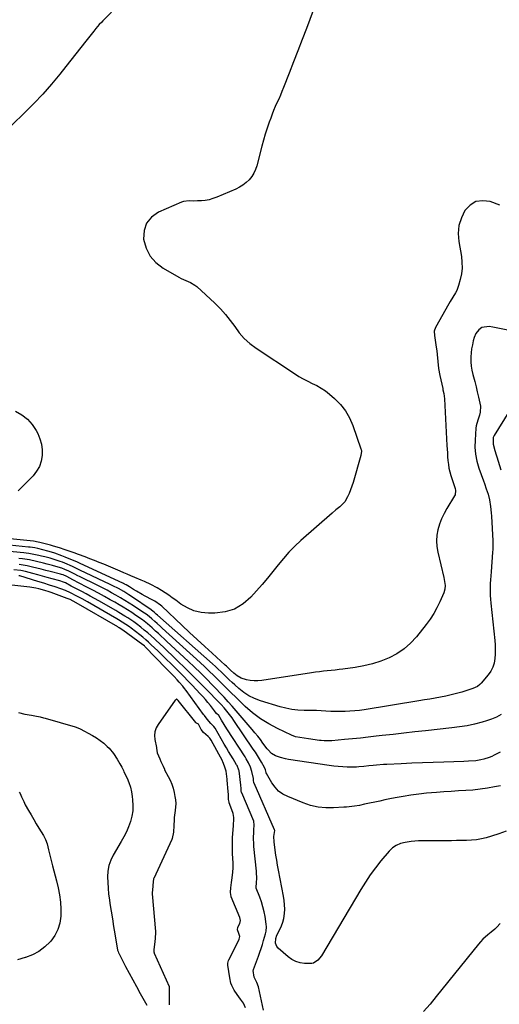
# Model space of a CAD drawing. Units: inches. Extents: x 1825847 to 1831302, y 468611 to 473902.
# Drawn here: x 1829716 to 1830040, y 469789 to 470454 of the extents above; entities that cross this region are included whole.
import ezdxf

# ---------------------------------------------------------------- set-up
doc = ezdxf.new("R2010")
doc.units = ezdxf.units.IN
doc.header["$MEASUREMENT"] = 0
doc.layers.add('7', color=7, linetype='Continuous')
doc.layers.add('8', color=7, linetype='Continuous')

msp = doc.modelspace()

# ---------------------------------------------------------------- linework, layer by layer
at = {"layer": '7', "color": 18}
for points in [[(1829918.06, 470471, 1902), (1829909.63, 470448.41, 1902), (1829906.79, 470440.85, 1902), (1829903.91, 470433.29, 1902), (1829900.99, 470425.75, 1902), (1829898.04, 470418.22, 1902), (1829894.16, 470408.4, 1902), (1829893.1, 470405.8, 1902), (1829892.02, 470403.21, 1902), (1829890.88, 470400.64, 1902), (1829889.71, 470398.09, 1902), (1829888.56, 470395.53, 1902), (1829887.46, 470392.95, 1902), (1829886.43, 470390.34, 1902), (1829885.45, 470387.71, 1902), (1829884.47, 470384.96, 1902), (1829883.09, 470380.92, 1902), (1829881.79, 470376.86, 1902), (1829880.6, 470372.77, 1902), (1829879.48, 470368.65, 1902), (1829876.13, 470355.55, 1902), (1829875.24, 470352.93, 1902), (1829874.11, 470350.45, 1902), (1829872.61, 470348.16, 1902), (1829870.88, 470346.01, 1902), (1829868.85, 470344.12, 1902), (1829866.69, 470342.4, 1902), (1829864.33, 470340.97, 1902), (1829861.85, 470339.72, 1902), (1829848.91, 470334.21, 1902), (1829846.4, 470333.3, 1902), (1829843.84, 470332.56, 1902), (1829841.22, 470332.1, 1902), (1829838.56, 470331.82, 1902), (1829835.95, 470331.68, 1902), (1829833.17, 470331.64, 1902), (1829830.4, 470331.78, 1902), (1829826.37, 470331.36, 1902), (1829825.08, 470330.91, 1902), (1829809.56, 470324.16, 1902), (1829804.84, 470320.78, 1902), (1829801.36, 470316.72, 1902), (1829799.75, 470311.62, 1902), (1829799.38, 470305.82, 1902), (1829801.15, 470299.84, 1902), (1829803.82, 470294.47, 1902), (1829807.84, 470290.02, 1902), (1829812.77, 470286.18, 1902), (1829823.25, 470280.16, 1902), (1829824.78, 470279.34, 1902), (1829827.93, 470277.89, 1902), (1829831.14, 470276.6, 1902), (1829834.06, 470274.84, 1902), (1829835.4, 470273.76, 1902), (1829847.74, 470262.49, 1902), (1829851.44, 470258.84, 1902), (1829854.94, 470255.03, 1902), (1829858.14, 470250.96, 1902), (1829861.15, 470246.72, 1902), (1829864.23, 470242.58, 1902), (1829867.61, 470238.74, 1902), (1829871.42, 470235.33, 1902), (1829875.54, 470232.22, 1902), (1829901.52, 470214.93, 1902), (1829904.45, 470213.1, 1902), (1829907.43, 470211.38, 1902), (1829910.5, 470209.82, 1902), (1829913.63, 470208.37, 1902), (1829916.73, 470206.87, 1902), (1829919.71, 470205.19, 1902), (1829922.52, 470203.25, 1902), (1829925.22, 470201.12, 1902), (1829928.66, 470198.16, 1902), (1829932.61, 470194.16, 1902), (1829936.08, 470189.83, 1902), (1829938.82, 470185.01, 1902), (1829941.08, 470179.86, 1902), (1829946.52, 470164.19, 1902), (1829946.68, 470163.63, 1902), (1829946.82, 470162.5, 1902), (1829946.41, 470159.65, 1902), (1829941.25, 470141.43, 1902), (1829940.45, 470138.89, 1902), (1829939.55, 470136.39, 1902), (1829938.51, 470133.94, 1902), (1829937.37, 470131.54, 1902), (1829935.61, 470128.36, 1902), (1829932.21, 470124.8, 1902), (1829929.53, 470122.76, 1902), (1829926.95, 470120.59, 1902), (1829905.93, 470102.06, 1902), (1829901.79, 470098.2, 1902), (1829897.81, 470094.18, 1902), (1829894.07, 470089.95, 1902), (1829890.48, 470085.57, 1902), (1829886.96, 470081.12, 1902), (1829883.38, 470076.72, 1902), (1829879.7, 470072.4, 1902), (1829875.95, 470068.14, 1902), (1829872.03, 470063.78, 1902), (1829866.74, 470059.26, 1902), (1829860.99, 470055.77, 1902), (1829854.55, 470053.84, 1902), (1829847.64, 470052.95, 1902), (1829843.3, 470052.96, 1902), (1829838.32, 470053.45, 1902), (1829833.54, 470054.54, 1902), (1829829.05, 470056.51, 1902), (1829824.75, 470059.08, 1902), (1829821.19, 470061.72, 1902), (1829818.82, 470063.43, 1902), (1829816.42, 470065.1, 1902), (1829814, 470066.73, 1902), (1829811.54, 470068.32, 1902), (1829808.6, 470070.12, 1902), (1829804.4, 470072.35, 1902), (1829800.05, 470074.31, 1902), (1829797.86, 470075.26, 1902), (1829793.48, 470077.14, 1902), (1829790.73, 470078.31, 1902), (1829788.35, 470079.33, 1902), (1829785.97, 470080.34, 1902), (1829783.59, 470081.36, 1902), (1829775.73, 470084.72, 1902), (1829772.61, 470086.04, 1902), (1829769.47, 470087.33, 1902), (1829766.32, 470088.58, 1902), (1829763.16, 470089.81, 1902), (1829759.88, 470091.06, 1902), (1829755.29, 470092.75, 1902), (1829752.42, 470093.76, 1902), (1829750.44, 470094.45, 1902), (1829746.47, 470095.8, 1902), (1829742.49, 470097.12, 1902), (1829738.47, 470098.32, 1902), (1829736.45, 470098.87, 1902), (1829729.24, 470100.76, 1902), (1829728.12, 470101.05, 1902), (1829724.92, 470101.65, 1902), (1829695.66, 470104.52, 1902)], [(1829783.25, 470464.89, 1904), (1829771.89, 470453.39, 1904), (1829771.09, 470452.57, 1904), (1829769.49, 470450.92, 1904), (1829767.17, 470448.38, 1904), (1829765.72, 470446.6, 1904), (1829760.38, 470439.77, 1904), (1829756.99, 470435.45, 1904), (1829753.6, 470431.14, 1904), (1829750.2, 470426.84, 1904), (1829746.79, 470422.55, 1904), (1829742.66, 470417.37, 1904), (1829737.06, 470410.61, 1904), (1829731.28, 470404.01, 1904), (1829725.24, 470397.64, 1904), (1829719.03, 470391.43, 1904), (1829710.25, 470382.98, 1904)], [(1830053.64, 470242.79, 1898), (1830036.91, 470246.24, 1898), (1830035.86, 470246.45, 1898), (1830033.21, 470246.78, 1898), (1830028.39, 470246.03, 1898), (1830026.21, 470244.53, 1898), (1830024.29, 470242.06, 1898), (1830023.17, 470239.37, 1898), (1830022.54, 470237.03, 1898), (1830021.92, 470234.41, 1898), (1830021.43, 470231.76, 1898), (1830021.12, 470229.09, 1898), (1830020.93, 470226.4, 1898), (1830020.92, 470225.91, 1898), (1830020.95, 470222.98, 1898), (1830021.15, 470220.07, 1898), (1830021.61, 470217.19, 1898), (1830022.25, 470214.32, 1898), (1830023.52, 470209.56, 1898), (1830024.42, 470206.07, 1898), (1830025.28, 470202.56, 1898), (1830026.11, 470199.05, 1898), (1830027.04, 470195.04, 1898), (1830027.35, 470192.97, 1898), (1830027.2, 470188.84, 1898), (1830026.74, 470186.8, 1898), (1830025.7, 470183.47, 1898), (1830024.5, 470179.73, 1898), (1830024.28, 470178.18, 1898), (1830023.72, 470170.03, 1898), (1830023.69, 470165.21, 1898), (1830024.05, 470160.45, 1898), (1830024.99, 470155.76, 1898), (1830026.32, 470151.13, 1898), (1830029.39, 470142.5, 1898), (1830030.04, 470140.68, 1898), (1830031.35, 470137.06, 1898), (1830032.62, 470133.42, 1898), (1830033.58, 470129.7, 1898), (1830034.32, 470125.16, 1898), (1830034.76, 470120.84, 1898), (1830034.9, 470118.67, 1898), (1830035.71, 470101.96, 1898), (1830035.78, 470098.07, 1898), (1830035.71, 470096.13, 1898), (1830035.6, 470094.18, 1898), (1830034.56, 470080.93, 1898), (1830034.37, 470078.28, 1898), (1830034.21, 470075.63, 1898), (1830034.09, 470072.97, 1898), (1830034, 470070.31, 1898), (1830033.98, 470067.65, 1898), (1830034.03, 470065, 1898), (1830034.19, 470062.35, 1898), (1830034.41, 470059.7, 1898), (1830037.07, 470034.6, 1898), (1830037.32, 470031.51, 1898), (1830037.45, 470028.42, 1898), (1830037.41, 470025.33, 1898), (1830037.25, 470022.24, 1898), (1830036.73, 470019.26, 1898), (1830035.87, 470016.43, 1898), (1830034.48, 470013.81, 1898), (1830032.74, 470011.33, 1898), (1830027.86, 470005.63, 1898), (1830027.09, 470004.84, 1898), (1830025.36, 470003.49, 1898), (1830022.35, 470002.04, 1898), (1830020.24, 470001.31, 1898), (1830014.79, 469999.66, 1898), (1830011.23, 469998.65, 1898), (1830007.64, 469997.73, 1898), (1830004.03, 469996.93, 1898), (1830000.4, 469996.21, 1898), (1829996.75, 469995.56, 1898), (1829993.09, 469994.93, 1898), (1829989.44, 469994.32, 1898), (1829985.78, 469993.72, 1898), (1829948.77, 469987.73, 1898), (1829945.56, 469987.28, 1898), (1829942.34, 469986.9, 1898), (1829939.1, 469986.66, 1898), (1829935.86, 469986.49, 1898), (1829932.61, 469986.44, 1898), (1829929.36, 469986.45, 1898), (1829926.12, 469986.57, 1898), (1829922.88, 469986.76, 1898), (1829919.63, 469986.96, 1898), (1829916.38, 469987.12, 1898), (1829913.13, 469987.21, 1898), (1829909.88, 469987.26, 1898), (1829908.06, 469987.27, 1898), (1829903.92, 469987.47, 1898), (1829899.82, 469987.91, 1898), (1829895.77, 469988.7, 1898), (1829891.76, 469989.73, 1898), (1829878.55, 469993.75, 1898), (1829874.55, 469995.27, 1898), (1829870.72, 469997.11, 1898), (1829867.18, 469999.44, 1898), (1829863.81, 470002.09, 1898), (1829861.22, 470004.42, 1898), (1829859.31, 470006.18, 1898), (1829857.42, 470007.95, 1898), (1829855.56, 470009.74, 1898), (1829853.71, 470011.56, 1898), (1829851.86, 470013.38, 1898), (1829849.99, 470015.17, 1898), (1829848.09, 470016.93, 1898), (1829846.17, 470018.67, 1898), (1829808.8, 470051.72, 1898), (1829808.04, 470052.39, 1898), (1829806.53, 470053.72, 1898), (1829804.86, 470055.01, 1898), (1829804.52, 470055.25, 1898), (1829791.2, 470064.24, 1898), (1829789.48, 470065.38, 1898), (1829785.97, 470067.55, 1898), (1829782.38, 470069.58, 1898), (1829778.72, 470071.48, 1898), (1829776.87, 470072.39, 1898), (1829756.29, 470082.17, 1898), (1829754.42, 470083.07, 1898), (1829751.29, 470084.52, 1898), (1829746.24, 470086.71, 1898), (1829744.6, 470087.38, 1898), (1829742.94, 470088.01, 1898), (1829739.57, 470089.11, 1898), (1829736.15, 470090.07, 1898), (1829732.71, 470090.97, 1898), (1829730.31, 470091.57, 1898), (1829728.61, 470091.97, 1898), (1829725.19, 470092.74, 1898), (1829721.76, 470093.38, 1898), (1829720.03, 470093.61, 1898), (1829718.29, 470093.81, 1898), (1829703.99, 470095.18, 1898)], [(1829712.78, 470189.62, 1904), (1829717.03, 470187.11, 1904), (1829720.85, 470184.14, 1904), (1829724.02, 470180.49, 1904), (1829726.76, 470176.39, 1904), (1829727.79, 470174.45, 1904), (1829729.32, 470170.87, 1904), (1829730.41, 470167.2, 1904), (1829730.86, 470163.39, 1904), (1829730.88, 470159.5, 1904), (1829730.15, 470155.72, 1904), (1829728.95, 470152.16, 1904), (1829727.03, 470148.92, 1904), (1829724.64, 470145.91, 1904), (1829714.48, 470135.59, 1904)], [(1830046.54, 470189.14, 1896), (1830036.58, 470173.01, 1896), (1830036.39, 470172.68, 1896), (1830036.06, 470171.81, 1896), (1830035.95, 470167.2, 1896), (1830037.06, 470162.88, 1896), (1830037.96, 470160.02, 1896), (1830038.42, 470158.59, 1896), (1830041.2, 470149.97, 1896)], [(1830041.52, 469984.5, 1896), (1830038.31, 469982.77, 1896), (1830034.94, 469981.37, 1896), (1830031.47, 469980.19, 1896), (1830028.52, 469979.35, 1896), (1830023.47, 469978.04, 1896), (1830018.39, 469976.91, 1896), (1830013.25, 469976.05, 1896), (1830008.08, 469975.35, 1896), (1829990.33, 469973.44, 1896), (1829982.97, 469972.64, 1896), (1829975.61, 469971.83, 1896), (1829968.25, 469971.01, 1896), (1829960.89, 469970.18, 1896), (1829956.84, 469969.72, 1896), (1829951.5, 469969.14, 1896), (1829946.17, 469968.57, 1896), (1829940.83, 469968.04, 1896), (1829935.49, 469967.53, 1896), (1829926.88, 469966.74, 1896), (1829925.84, 469966.66, 1896), (1829921.69, 469966.68, 1896), (1829919.61, 469966.86, 1896), (1829918.58, 469966.99, 1896), (1829911.13, 469968.02, 1896), (1829908.14, 469968.43, 1896), (1829905.15, 469968.83, 1896), (1829902.22, 469969.46, 1896), (1829899.43, 469970.52, 1896), (1829890.01, 469974.95, 1896), (1829884.13, 469978.08, 1896), (1829878.49, 469981.57, 1896), (1829873.23, 469985.59, 1896), (1829868.21, 469989.98, 1896), (1829861.78, 469996.19, 1896), (1829858.78, 469999.11, 1896), (1829855.79, 470002.04, 1896), (1829852.83, 470004.99, 1896), (1829849.88, 470007.96, 1896), (1829846.92, 470010.92, 1896), (1829843.92, 470013.84, 1896), (1829840.88, 470016.71, 1896), (1829837.8, 470019.54, 1896), (1829812.02, 470042.88, 1896), (1829810.87, 470043.91, 1896), (1829808.58, 470045.98, 1896), (1829807.04, 470047.36, 1896), (1829805.11, 470049.05, 1896), (1829803.12, 470050.67, 1896), (1829801.08, 470052.21, 1896), (1829800.04, 470052.95, 1896), (1829798.98, 470053.67, 1896), (1829792.51, 470057.96, 1896), (1829789.62, 470059.83, 1896), (1829786.71, 470061.66, 1896), (1829783.75, 470063.43, 1896), (1829780.77, 470065.16, 1896), (1829777.76, 470066.84, 1896), (1829774.73, 470068.47, 1896), (1829771.67, 470070.05, 1896), (1829768.59, 470071.6, 1896), (1829756.03, 470077.76, 1896), (1829755.01, 470078.26, 1896), (1829752.99, 470079.27, 1896), (1829748.93, 470081.27, 1896), (1829746.17, 470082.52, 1896), (1829744.16, 470083.34, 1896), (1829740.01, 470084.62, 1896), (1829737.91, 470085.18, 1896), (1829734.15, 470086.14, 1896), (1829731.78, 470086.73, 1896), (1829727.04, 470087.88, 1896), (1829722.28, 470088.94, 1896), (1829717.47, 470089.72, 1896), (1829715.05, 470089.99, 1896)], [(1830040.77, 469959.1, 1894), (1830036.69, 469956.91, 1894), (1830035, 469956.08, 1894), (1830033.26, 469955.33, 1894), (1830029.67, 469954.18, 1894), (1830027.58, 469953.7, 1894), (1830024.32, 469953.2, 1894), (1830019.37, 469952.89, 1894), (1830016.06, 469952.76, 1894), (1830002.73, 469952.3, 1894), (1829995.5, 469952.04, 1894), (1829988.28, 469951.76, 1894), (1829981.06, 469951.46, 1894), (1829973.84, 469951.14, 1894), (1829964.03, 469950.69, 1894), (1829961.72, 469950.57, 1894), (1829957.09, 469950.23, 1894), (1829954.78, 469950.02, 1894), (1829951.83, 469949.72, 1894), (1829948.49, 469949.37, 1894), (1829945.16, 469949.04, 1894), (1829943.49, 469948.93, 1894), (1829940.14, 469948.89, 1894), (1829937.32, 469948.96, 1894), (1829934.23, 469949.09, 1894), (1829931.15, 469949.29, 1894), (1829928.08, 469949.61, 1894), (1829925.02, 469950.01, 1894), (1829897.41, 469954.1, 1894), (1829895.58, 469954.43, 1894), (1829891.99, 469955.34, 1894), (1829888.81, 469956.43, 1894), (1829886, 469958.07, 1894), (1829883.73, 469960.49, 1894), (1829883.03, 469961.35, 1894), (1829880.21, 469965.13, 1894), (1829878.46, 469967.45, 1894), (1829876.67, 469969.75, 1894), (1829874.83, 469972.01, 1894), (1829872.96, 469974.24, 1894), (1829859.32, 469990.14, 1894), (1829856.71, 469993.13, 1894), (1829854.06, 469996.08, 1894), (1829851.35, 469998.98, 1894), (1829848.61, 470001.84, 1894), (1829846.11, 470004.4, 1894), (1829842.06, 470008.49, 1894), (1829837.96, 470012.54, 1894), (1829833.82, 470016.53, 1894), (1829829.63, 470020.48, 1894), (1829815.26, 470033.84, 1894), (1829813.35, 470035.62, 1894), (1829811.43, 470037.39, 1894), (1829809.51, 470039.15, 1894), (1829807.59, 470040.91, 1894), (1829805.3, 470042.97, 1894), (1829802.03, 470045.73, 1894), (1829798.66, 470048.38, 1894), (1829796.94, 470049.65, 1894), (1829793.4, 470052.06, 1894), (1829791.38, 470053.38, 1894), (1829788.56, 470055.19, 1894), (1829785.72, 470056.95, 1894), (1829782.84, 470058.67, 1894), (1829779.95, 470060.35, 1894), (1829776.91, 470062.08, 1894), (1829772.97, 470064.28, 1894), (1829769.01, 470066.45, 1894), (1829765.01, 470068.56, 1894), (1829761, 470070.64, 1894), (1829755.74, 470073.31, 1894), (1829751.57, 470075.49, 1894), (1829747.42, 470077.72, 1894), (1829745.01, 470078.81, 1894), (1829743.88, 470079.15, 1894), (1829743.12, 470079.35, 1894), (1829736.28, 470081.12, 1894), (1829733.25, 470081.9, 1894), (1829730.22, 470082.67, 1894), (1829727.19, 470083.44, 1894), (1829724.16, 470084.19, 1894), (1829720.74, 470084.98, 1894), (1829718.05, 470085.49, 1894), (1829715.35, 470085.89, 1894)], [(1830041.05, 469936.32, 1892), (1830037.01, 469935.5, 1892), (1830032.14, 469934.62, 1892), (1830027.26, 469933.89, 1892), (1830022.36, 469933.38, 1892), (1830017.43, 469933.02, 1892), (1830012.49, 469932.75, 1892), (1830007.55, 469932.45, 1892), (1830002.62, 469932.1, 1892), (1829997.69, 469931.73, 1892), (1829990.99, 469931.18, 1892), (1829985.65, 469930.65, 1892), (1829980.33, 469929.99, 1892), (1829975.04, 469929.13, 1892), (1829969.77, 469928.15, 1892), (1829966.11, 469927.39, 1892), (1829962.69, 469926.68, 1892), (1829959.26, 469925.95, 1892), (1829955.84, 469925.22, 1892), (1829952.42, 469924.47, 1892), (1829949.05, 469923.73, 1892), (1829945.57, 469923.03, 1892), (1829942.08, 469922.45, 1892), (1829940.33, 469922.21, 1892), (1829936.81, 469921.84, 1892), (1829935.04, 469921.71, 1892), (1829927.94, 469921.28, 1892), (1829922.69, 469921.31, 1892), (1829917.51, 469921.81, 1892), (1829912.44, 469923, 1892), (1829907.45, 469924.65, 1892), (1829896.97, 469928.92, 1892), (1829893.75, 469930.62, 1892), (1829890.84, 469932.68, 1892), (1829888.39, 469935.27, 1892), (1829886.25, 469938.21, 1892), (1829882.52, 469944.58, 1892), (1829882.47, 469944.68, 1892), (1829882.43, 469944.85, 1892), (1829882.42, 469945.25, 1892), (1829881.94, 469947.04, 1892), (1829881.26, 469948.55, 1892), (1829879.22, 469952.16, 1892), (1829877.91, 469954.43, 1892), (1829876.55, 469956.68, 1892), (1829875.14, 469958.89, 1892), (1829873.68, 469961.08, 1892), (1829860.54, 469980.37, 1892), (1829859.31, 469982.13, 1892), (1829856.72, 469985.56, 1892), (1829853.97, 469988.92, 1892), (1829851.87, 469991.3, 1892), (1829851.14, 469992.06, 1892), (1829841.48, 470001.93, 1892), (1829836.84, 470006.63, 1892), (1829832.17, 470011.3, 1892), (1829827.46, 470015.93, 1892), (1829822.71, 470020.53, 1892), (1829818.53, 470024.56, 1892), (1829815.85, 470027.12, 1892), (1829813.17, 470029.67, 1892), (1829810.47, 470032.21, 1892), (1829807.76, 470034.73, 1892), (1829806.74, 470035.68, 1892), (1829804.51, 470037.7, 1892), (1829802.25, 470039.68, 1892), (1829799.94, 470041.6, 1892), (1829797.6, 470043.48, 1892), (1829794.73, 470045.68, 1892), (1829792.8, 470047.09, 1892), (1829788.82, 470049.77, 1892), (1829786.79, 470051.05, 1892), (1829782.69, 470053.54, 1892), (1829780.61, 470054.74, 1892), (1829769.1, 470061.32, 1892), (1829766.26, 470062.93, 1892), (1829763.4, 470064.51, 1892), (1829760.53, 470066.06, 1892), (1829757.65, 470067.58, 1892), (1829754.55, 470069.2, 1892), (1829750.52, 470071.32, 1892), (1829746.5, 470073.42, 1892), (1829744.68, 470074.18, 1892), (1829743.43, 470074.59, 1892), (1829742.8, 470074.78, 1892), (1829737.55, 470076.21, 1892), (1829734.3, 470077.1, 1892), (1829731.04, 470077.98, 1892), (1829727.78, 470078.87, 1892), (1829724.52, 470079.76, 1892), (1829719.43, 470081.15, 1892), (1829716.3, 470081.85, 1892), (1829711.53, 470082.34, 1892)], [(1829880.57, 469784.61, 1888), (1829877.14, 469800.31, 1888), (1829876.06, 469803.34, 1888), (1829874.32, 469806.89, 1888), (1829873.63, 469811.33, 1888), (1829873.72, 469811.77, 1888), (1829873.82, 469812.06, 1888), (1829877.23, 469821.07, 1888), (1829878.18, 469823.7, 1888), (1829879.08, 469826.34, 1888), (1829879.91, 469829.01, 1888), (1829880.68, 469831.7, 1888), (1829881.9, 469836.19, 1888), (1829882.29, 469838.02, 1888), (1829882.61, 469840.78, 1888), (1829882.47, 469842.62, 1888), (1829881.64, 469847.79, 1888), (1829881, 469851.14, 1888), (1829880.21, 469854.46, 1888), (1829879.22, 469857.72, 1888), (1829878.1, 469860.94, 1888), (1829875.74, 469867.05, 1888), (1829875.65, 469867.34, 1888), (1829875.57, 469868.24, 1888), (1829875.78, 469870.26, 1888), (1829876.17, 469874.35, 1888), (1829875.94, 469877.09, 1888), (1829875.87, 469877.85, 1888), (1829875.79, 469878.61, 1888), (1829874.16, 469895.16, 1888), (1829874.01, 469896.98, 1888), (1829873.87, 469900.63, 1888), (1829873.94, 469905.45, 1888), (1829873.96, 469906.12, 1888), (1829874.35, 469910.1, 1888), (1829874.07, 469911.96, 1888), (1829873.95, 469912.26, 1888), (1829865.86, 469931.44, 1888), (1829865.75, 469931.73, 1888), (1829865.45, 469932.96, 1888), (1829865.37, 469935.04, 1888), (1829865.32, 469936.08, 1888), (1829865.24, 469936.77, 1888), (1829864.04, 469946.29, 1888), (1829863.95, 469946.86, 1888), (1829862.71, 469950.04, 1888), (1829862.42, 469950.53, 1888), (1829859.98, 469954.45, 1888), (1829858.47, 469956.91, 1888), (1829856.97, 469959.38, 1888), (1829855.51, 469961.86, 1888), (1829854.06, 469964.35, 1888), (1829847.82, 469975.25, 1888), (1829846.96, 469976.42, 1888), (1829844.93, 469978.46, 1888), (1829842.39, 469981.38, 1888), (1829840.65, 469983.72, 1888), (1829840.07, 469984.5, 1888), (1829828.2, 470000.71, 1888), (1829827.11, 470002.15, 1888), (1829825.98, 470003.57, 1888), (1829823.62, 470006.31, 1888), (1829822.2, 470007.84, 1888), (1829820.09, 470010.07, 1888), (1829816.89, 470013.39, 1888), (1829814.75, 470015.59, 1888), (1829800.36, 470030.48, 1888), (1829800.04, 470030.79, 1888), (1829799, 470031.65, 1888), (1829785.37, 470041.48, 1888), (1829784.95, 470041.77, 1888), (1829784.11, 470042.34, 1888), (1829782.82, 470043.14, 1888), (1829782.39, 470043.39, 1888), (1829781.95, 470043.65, 1888), (1829753.81, 470059.89, 1888), (1829749.65, 470062.17, 1888), (1829747.7, 470063.01, 1888), (1829736.9, 470066.89, 1888), (1829735.51, 470067.37, 1888), (1829732.71, 470068.27, 1888), (1829728.66, 470069.37, 1888), (1829726.63, 470069.86, 1888), (1829722.52, 470070.6, 1888), (1829720.44, 470070.84, 1888), (1829710.18, 470071.81, 1888)], [(1829868.47, 469786.23, 1886), (1829866.98, 469789.27, 1886), (1829865.09, 469792.08, 1886), (1829862.7, 469795.21, 1886), (1829860.78, 469798.16, 1886), (1829859.17, 469801.28, 1886), (1829858.54, 469802.9, 1886), (1829857.74, 469806.31, 1886), (1829856.47, 469814.97, 1886), (1829856.42, 469815.42, 1886), (1829856.44, 469816.32, 1886), (1829856.89, 469818.07, 1886), (1829857.07, 469818.49, 1886), (1829863.82, 469831.98, 1886), (1829864.09, 469832.57, 1886), (1829864.49, 469834.36, 1886), (1829863.91, 469836.35, 1886), (1829863.01, 469838.83, 1886), (1829863.12, 469840.62, 1886), (1829864.47, 469843.25, 1886), (1829865.01, 469845.27, 1886), (1829864.53, 469847.17, 1886), (1829858.81, 469861.16, 1886), (1829858.65, 469861.59, 1886), (1829858.42, 469862.45, 1886), (1829858.27, 469864.25, 1886), (1829858.51, 469867.18, 1886), (1829858.94, 469870.86, 1886), (1829859.35, 469874.07, 1886), (1829859.82, 469877.75, 1886), (1829860.13, 469880.89, 1886), (1829860.16, 469882.27, 1886), (1829860.12, 469883.19, 1886), (1829859.82, 469888, 1886), (1829859.72, 469889.66, 1886), (1829859.52, 469894.64, 1886), (1829859.5, 469897.96, 1886), (1829859.66, 469901.27, 1886), (1829860.22, 469909.14, 1886), (1829860.26, 469909.7, 1886), (1829860.34, 469910.81, 1886), (1829860.45, 469912.48, 1886), (1829860.58, 469914.71, 1886), (1829860.07, 469917.63, 1886), (1829859.91, 469918.12, 1886), (1829857.46, 469924.82, 1886), (1829857.32, 469925.25, 1886), (1829856.95, 469927, 1886), (1829856.83, 469930.42, 1886), (1829856.71, 469932.37, 1886), (1829856.05, 469940.03, 1886), (1829856.03, 469940.26, 1886), (1829855.99, 469940.74, 1886), (1829855.77, 469942.61, 1886), (1829855.31, 469946.07, 1886), (1829854.3, 469949.52, 1886), (1829853.14, 469952.41, 1886), (1829852.9, 469952.88, 1886), (1829852.78, 469953.11, 1886), (1829845.18, 469967.01, 1886), (1829844.31, 469968.35, 1886), (1829843.23, 469969.51, 1886), (1829839.91, 469972.36, 1886), (1829838.46, 469974.43, 1886), (1829836.55, 469977.86, 1886), (1829836.1, 469978.21, 1886), (1829834.85, 469978.87, 1886), (1829834.71, 469979.02, 1886), (1829822.84, 469993.98, 1886), (1829822.5, 469994.34, 1886), (1829821.84, 469994.74, 1886), (1829821.69, 469994.75, 1886), (1829821.54, 469994.71, 1886), (1829821.27, 469994.49, 1886), (1829821.03, 469994.21, 1886), (1829820.92, 469994.06, 1886), (1829809.21, 469977.76, 1886), (1829807.91, 469975.35, 1886), (1829807.05, 469972.85, 1886), (1829806.83, 469970.22, 1886), (1829807.05, 469967.49, 1886), (1829808.16, 469962.23, 1886), (1829808.2, 469962.06, 1886), (1829808.25, 469961.7, 1886), (1829808.54, 469958.64, 1886), (1829810.48, 469954.53, 1886), (1829811.2, 469952.73, 1886), (1829812.58, 469949.43, 1886), (1829813.53, 469947.41, 1886), (1829813.69, 469947.12, 1886), (1829816.18, 469942.59, 1886), (1829817.45, 469940, 1886), (1829818.56, 469937.34, 1886), (1829819.42, 469934.59, 1886), (1829820.12, 469931.79, 1886), (1829820.67, 469929.01, 1886), (1829821.01, 469926.66, 1886), (1829821.19, 469924.3, 1886), (1829820.87, 469919.57, 1886), (1829820.11, 469914.71, 1886), (1829820.04, 469913.27, 1886), (1829819.96, 469909.35, 1886), (1829819.7, 469904.9, 1886), (1829818.88, 469900.51, 1886), (1829818.64, 469899.93, 1886), (1829806.33, 469873.64, 1886), (1829806.24, 469873.44, 1886), (1829806.09, 469873.03, 1886), (1829805.84, 469871.59, 1886), (1829805.62, 469868.6, 1886), (1829805.39, 469865.61, 1886), (1829805.3, 469864.01, 1886), (1829805.32, 469863.36, 1886), (1829805.34, 469863.15, 1886), (1829807.44, 469837.77, 1886), (1829807.48, 469837.19, 1886), (1829807.26, 469833.05, 1886), (1829806.92, 469828.88, 1886), (1829806.44, 469825.67, 1886), (1829806.37, 469823.98, 1886), (1829806.58, 469823.21, 1886), (1829806.68, 469822.98, 1886), (1829816.64, 469800.58, 1886), (1829816.75, 469800.26, 1886), (1829816.69, 469797.34, 1886), (1829816.64, 469795.59, 1886), (1829816.64, 469791.45, 1886), (1829816.71, 469788.04, 1886)], [(1829714.77, 469985.72, 1888), (1829719.17, 469984.72, 1888), (1829723.48, 469983.97, 1888), (1829725.84, 469983.55, 1888), (1829729.37, 469982.81, 1888), (1829731.69, 469982.23, 1888), (1829732.85, 469981.91, 1888), (1829753.16, 469976.05, 1888), (1829756.03, 469974.99, 1888), (1829756.42, 469974.79, 1888), (1829764.83, 469970.33, 1888), (1829767.54, 469968.72, 1888), (1829770.14, 469966.97, 1888), (1829772.57, 469964.99, 1888), (1829774.9, 469962.86, 1888), (1829776.12, 469961.63, 1888), (1829779.11, 469958.18, 1888), (1829781.58, 469954.34, 1888), (1829783.37, 469951.05, 1888), (1829784.61, 469948.81, 1888), (1829785.8, 469946.53, 1888), (1829786.17, 469945.76, 1888), (1829788.24, 469941.39, 1888), (1829789.49, 469938.39, 1888), (1829790.53, 469935.33, 1888), (1829791.26, 469932.18, 1888), (1829791.79, 469928.97, 1888), (1829792.04, 469926.75, 1888), (1829792.22, 469923.04, 1888), (1829792.08, 469919.35, 1888), (1829791.46, 469915.72, 1888), (1829790.52, 469912.13, 1888), (1829789.22, 469908.6, 1888), (1829787.78, 469905.15, 1888), (1829786.12, 469901.79, 1888), (1829784.32, 469898.5, 1888), (1829778.94, 469889.37, 1888), (1829777.26, 469885.91, 1888), (1829775.99, 469882.34, 1888), (1829775.31, 469878.61, 1888), (1829775.03, 469874.78, 1888), (1829775.16, 469870.87, 1888), (1829775.39, 469866.96, 1888), (1829775.79, 469863.07, 1888), (1829776.3, 469859.19, 1888), (1829776.7, 469856.65, 1888), (1829777.5, 469851.5, 1888), (1829778.32, 469846.36, 1888), (1829779.17, 469841.22, 1888), (1829780.03, 469836.08, 1888), (1829781.9, 469825.14, 1888), (1829782.16, 469824.12, 1888), (1829782.46, 469823.38, 1888), (1829782.58, 469823.15, 1888), (1829787.28, 469814.16, 1888), (1829789.69, 469809.57, 1888), (1829792.14, 469805, 1888), (1829794.62, 469800.44, 1888), (1829797.13, 469795.91, 1888), (1829801.57, 469787.93, 1888)], [(1830040.74, 469843.12, 1888), (1830038.47, 469840.6, 1888), (1830037.22, 469839.42, 1888), (1830034.65, 469837.18, 1888), (1830032.46, 469835.43, 1888), (1830029.07, 469832.48, 1888), (1830027.53, 469830.85, 1888), (1830026.06, 469829.15, 1888), (1829997.54, 469793.69, 1888), (1829993.31, 469788.64, 1888), (1829988.95, 469783.72, 1888)]]:
    msp.add_polyline3d(points, dxfattribs=at)
at = {"layer": '8', "color": 18}
for points in [[(1830040.56, 470328.93, 1900), (1830033.93, 470331.27, 1900), (1830028.95, 470331.88, 1900), (1830024.39, 470331.3, 1900), (1830020.44, 470328.93, 1900), (1830016.92, 470325.36, 1900), (1830014.5, 470320.36, 1900), (1830012.87, 470315.2, 1900), (1830012.41, 470309.81, 1900), (1830012.74, 470304.26, 1900), (1830014.5, 470294.09, 1900), (1830014.91, 470290.21, 1900), (1830014.98, 470286.35, 1900), (1830014.53, 470282.52, 1900), (1830013.74, 470278.7, 1900), (1830012.56, 470274.47, 1900), (1830011.37, 470271.21, 1900), (1830010.58, 470269.67, 1900), (1830008.73, 470266.7, 1900), (1830006.89, 470263.72, 1900), (1830006.01, 470262.21, 1900), (1829996.88, 470246.2, 1900), (1829996.15, 470243.56, 1900), (1829996.32, 470240.75, 1900), (1829997.46, 470232.77, 1900), (1829997.78, 470230.37, 1900), (1829998.06, 470227.96, 1900), (1829998.49, 470223.14, 1900), (1829999.01, 470218.34, 1900), (1829999.89, 470213.59, 1900), (1830001.84, 470204.9, 1900), (1830002.03, 470204.03, 1900), (1830002.63, 470201.44, 1900), (1830003.13, 470197.94, 1900), (1830004.71, 470166.44, 1900), (1830004.85, 470163.86, 1900), (1830005.01, 470161.29, 1900), (1830005.2, 470158.71, 1900), (1830005.4, 470156.13, 1900), (1830005.7, 470153.58, 1900), (1830006.12, 470151.04, 1900), (1830006.71, 470148.54, 1900), (1830007.42, 470146.07, 1900), (1830010.01, 470138.05, 1900), (1830010.22, 470137.32, 1900), (1830010.52, 470135.83, 1900), (1830010.28, 470132.93, 1900), (1830009.95, 470132.26, 1900), (1830004.67, 470123.72, 1900), (1830002.77, 470120.31, 1900), (1830001.09, 470116.8, 1900), (1829999.74, 470113.16, 1900), (1829998.61, 470109.42, 1900), (1829997.94, 470105.62, 1900), (1829997.64, 470101.81, 1900), (1829997.9, 470097.99, 1900), (1829998.53, 470094.18, 1900), (1830002.67, 470077.04, 1900), (1830003.18, 470074.42, 1900), (1830003.47, 470071.77, 1900), (1830003.32, 470069.16, 1900), (1830002.56, 470066.66, 1900), (1829999.95, 470060.74, 1900), (1829997.95, 470056.65, 1900), (1829995.76, 470052.68, 1900), (1829993.27, 470048.89, 1900), (1829990.58, 470045.22, 1900), (1829984.07, 470037.04, 1900), (1829980.06, 470032.68, 1900), (1829975.7, 470028.76, 1900), (1829970.82, 470025.51, 1900), (1829965.6, 470022.71, 1900), (1829960.03, 470020.51, 1900), (1829954.37, 470018.65, 1900), (1829948.57, 470017.28, 1900), (1829942.68, 470016.26, 1900), (1829934.39, 470015.19, 1900), (1829931.74, 470014.86, 1900), (1829929.08, 470014.55, 1900), (1829926.43, 470014.27, 1900), (1829923.77, 470014, 1900), (1829921.12, 470013.73, 1900), (1829918.47, 470013.42, 1900), (1829915.82, 470013.07, 1900), (1829913.18, 470012.68, 1900), (1829879.44, 470007.46, 1900), (1829876.81, 470007.22, 1900), (1829874.2, 470007.19, 1900), (1829871.6, 470007.49, 1900), (1829869.02, 470008.01, 1900), (1829865.51, 470009.06, 1900), (1829862.7, 470010.59, 1900), (1829860.45, 470012.47, 1900), (1829858.29, 470014.49, 1900), (1829855.46, 470017.22, 1900), (1829854.74, 470017.88, 1900), (1829845.92, 470025.88, 1900), (1829840.79, 470030.55, 1900), (1829835.69, 470035.24, 1900), (1829830.6, 470039.96, 1900), (1829825.54, 470044.7, 1900), (1829811.71, 470057.7, 1900), (1829810.98, 470058.35, 1900), (1829806.99, 470061.16, 1900), (1829805.27, 470062.1, 1900), (1829800.42, 470064.59, 1900), (1829798.44, 470065.65, 1900), (1829794.54, 470067.87, 1900), (1829792.62, 470069.04, 1900), (1829789.92, 470070.73, 1900), (1829787.67, 470072.06, 1900), (1829786.51, 470072.68, 1900), (1829785.93, 470072.97, 1900), (1829785.33, 470073.25, 1900), (1829756.54, 470086.54, 1900), (1829754.73, 470087.36, 1900), (1829746.31, 470090.91, 1900), (1829744.03, 470091.83, 1900), (1829739.4, 470093.46, 1900), (1829737.05, 470094.19, 1900), (1829734.55, 470094.91, 1900), (1829731.19, 470095.82, 1900), (1829727.8, 470096.64, 1900), (1829725.75, 470097.08, 1900), (1829722.63, 470097.58, 1900), (1829721.59, 470097.7, 1900), (1829699.86, 470099.81, 1900)], [(1830044.73, 469905.54, 1890), (1830039.85, 469903.73, 1890), (1830034.88, 469902.15, 1890), (1830031.28, 469901.16, 1890), (1830028.01, 469900.4, 1890), (1830024.71, 469899.79, 1890), (1830021.38, 469899.44, 1890), (1830018.03, 469899.26, 1890), (1830014.65, 469899.21, 1890), (1830011.28, 469899.17, 1890), (1830007.91, 469899.15, 1890), (1830004.53, 469899.14, 1890), (1829987.88, 469899.14, 1890), (1829985.43, 469899.07, 1890), (1829980.56, 469898.63, 1890), (1829976.4, 469897.94, 1890), (1829973.37, 469897.16, 1890), (1829970.47, 469895.98, 1890), (1829967.85, 469894.32, 1890), (1829965.63, 469892.16, 1890), (1829960.06, 469885.48, 1890), (1829956.38, 469880.84, 1890), (1829952.85, 469876.1, 1890), (1829949.56, 469871.19, 1890), (1829946.41, 469866.18, 1890), (1829919.8, 469821.39, 1890), (1829917.47, 469818.4, 1890), (1829914.43, 469816.33, 1890), (1829913.25, 469816.08, 1890), (1829908.34, 469816.15, 1890), (1829905.34, 469816.6, 1890), (1829902.48, 469817.42, 1890), (1829899.86, 469818.79, 1890), (1829897.38, 469820.54, 1890), (1829890.56, 469826.48, 1890), (1829889.68, 469827.53, 1890), (1829888.74, 469829.94, 1890), (1829888.88, 469833.06, 1890), (1829889.56, 469835.22, 1890), (1829891.64, 469839.02, 1890), (1829892.79, 469841.48, 1890), (1829893.72, 469844, 1890), (1829894.34, 469846.62, 1890), (1829894.79, 469849.83, 1890), (1829894.93, 469852.82, 1890), (1829894.89, 469855.79, 1890), (1829894.61, 469858.76, 1890), (1829894.16, 469861.72, 1890), (1829890.77, 469879.13, 1890), (1829890.14, 469882.52, 1890), (1829889.54, 469885.93, 1890), (1829889.01, 469889.34, 1890), (1829888.51, 469892.76, 1890), (1829887.74, 469898.43, 1890), (1829887.61, 469902.08, 1890), (1829888.24, 469905.93, 1890), (1829888.22, 469906.05, 1890), (1829888.11, 469906.38, 1890), (1829874.19, 469938.01, 1890), (1829874.12, 469938.18, 1890), (1829874.01, 469938.54, 1890), (1829873.9, 469939.93, 1890), (1829873.85, 469940.76, 1890), (1829873.79, 469941.17, 1890), (1829872.78, 469945.95, 1890), (1829871.8, 469948.89, 1890), (1829870.48, 469951.72, 1890), (1829868.95, 469954.44, 1890), (1829868.12, 469955.76, 1890), (1829855.74, 469974.82, 1890), (1829853.89, 469977.72, 1890), (1829852.11, 469980.66, 1890), (1829850.29, 469983.69, 1890), (1829848.84, 469985.22, 1890), (1829847.93, 469986.38, 1890), (1829847.48, 469986.97, 1890), (1829844.67, 469990.55, 1890), (1829843.01, 469992.6, 1890), (1829841.31, 469994.63, 1890), (1829839.55, 469996.6, 1890), (1829837.75, 469998.54, 1890), (1829832.34, 470004.22, 1890), (1829829.49, 470007.18, 1890), (1829826.62, 470010.13, 1890), (1829823.73, 470013.05, 1890), (1829820.83, 470015.96, 1890), (1829817.9, 470018.84, 1890), (1829814.96, 470021.72, 1890), (1829812, 470024.57, 1890), (1829809.03, 470027.42, 1890), (1829804.61, 470031.62, 1890), (1829802.75, 470033.34, 1890), (1829800.85, 470035.03, 1890), (1829798.91, 470036.65, 1890), (1829796.93, 470038.24, 1890), (1829791.01, 470042.85, 1890), (1829789.85, 470043.73, 1890), (1829787.47, 470045.39, 1890), (1829785.02, 470046.95, 1890), (1829782.53, 470048.45, 1890), (1829781.28, 470049.18, 1890), (1829761.4, 470060.6, 1890), (1829757.88, 470062.58, 1890), (1829754.33, 470064.5, 1890), (1829749.93, 470066.78, 1890), (1829746.6, 470068.28, 1890), (1829743.54, 470069.42, 1890), (1829739.68, 470070.77, 1890), (1829735.78, 470072.01, 1890), (1829731.87, 470073.19, 1890), (1829727.96, 470074.37, 1890), (1829715.63, 470078.12, 1890), (1829715.13, 470078.26, 1890)], [(1829715.27, 469931.98, 1890), (1829715.85, 469930.95, 1890), (1829716.9, 469928.82, 1890), (1829718.31, 469925.55, 1890), (1829719.4, 469923.44, 1890), (1829721.61, 469919.5, 1890), (1829723.32, 469916.51, 1890), (1829725.06, 469913.53, 1890), (1829726.83, 469910.58, 1890), (1829728.64, 469907.64, 1890), (1829731.77, 469902.6, 1890), (1829733.17, 469899.89, 1890), (1829734.11, 469896.98, 1890), (1829735.08, 469893.05, 1890), (1829735.75, 469890.34, 1890), (1829736.43, 469887.63, 1890), (1829737.11, 469884.92, 1890), (1829737.8, 469882.22, 1890), (1829740.4, 469872.01, 1890), (1829741.56, 469867.26, 1890), (1829742.61, 469862.47, 1890), (1829743.32, 469857.65, 1890), (1829743.47, 469852.78, 1890), (1829743.34, 469848.02, 1890), (1829742.71, 469843.38, 1890), (1829741.48, 469838.99, 1890), (1829739.36, 469834.95, 1890), (1829736.63, 469831.15, 1890), (1829736.24, 469830.72, 1890), (1829732.59, 469827.28, 1890), (1829728.65, 469824.3, 1890), (1829724.26, 469822.04, 1890), (1829719.57, 469820.24, 1890), (1829719.2, 469820.13, 1890), (1829714.16, 469818.49, 1890)]]:
    msp.add_polyline3d(points, dxfattribs=at)

doc.saveas('drawing.dxf')
